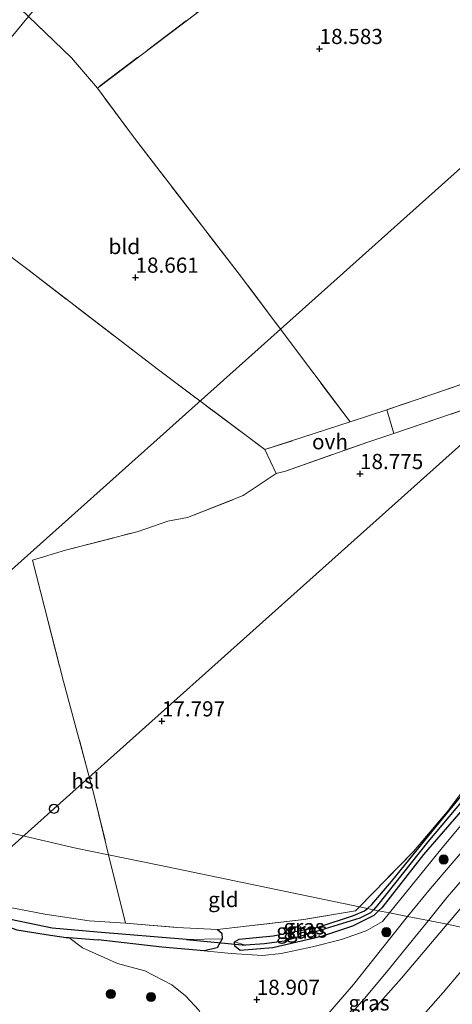
# Model space of a CAD drawing. Units: metres. Extents: x 190136 to 200011, y 356249 to 362503.
# Drawn here: x 194507 to 194578, y 357251 to 357414 of the extents above; entities that cross this region are included whole.
import ezdxf
from ezdxf.enums import TextEntityAlignment as Align

# ---------------------------------------------------------------- set-up
doc = ezdxf.new("R2010")
doc.units = ezdxf.units.M
doc.linetypes.add('IE-TERREINAFSCHEIDING', pattern=[10, 8, -2])
doc.layers.get('0').update_dxf_attribs({"lineweight": 25})
for name, color, linetype, lineweight in [('B-ME-GR-BOOM-S-B1', 93, 'Continuous', 18), ('B-ME-GW-HOOGTEPUNT-S-B1', 10, 'Continuous', 25), ('B-ME-GW-INSTEEKWATERGANG-L-B1', 10, 'Continuous', 25), ('B-ME-GW-KRUINLIJN-L-B1', 93, 'Continuous', 18), ('B-ME-GW-TEENLIJN-L-B1', 93, 'Continuous', 18), ('B-ME-GW-WATERGANG-GREPPEL-L-B1', 10, 'Continuous', 25), ('B-ME-IE-GRASLAND-GV-B6', 93, 'Continuous', 18), ('B-ME-IE-GRONDWERKLIJN-GROND_INGERICHT-GV-B6', 253, 'Continuous', 18), ('B-ME-IE-HULPGEOMETRIE-L-B1', 53, 'Continuous', 18), ('B-ME-IE-TERREINAFSCHEIDING-DOORGANG-L-B1', 8, 'IE-TERREINAFSCHEIDING-KUNSTMATIG-OPEN', 18), ('B-ME-IE-TERREINAFSCHEIDING-RASTERHEKWERK-L-B1', 8, 'IE-TERREINAFSCHEIDING', 18), ('B-ME-KL-ELEKTRICITEIT-HOOGSP-L-B1', 10, 'Continuous', 25), ('B-ME-KL-KABEL-HOOGSPANNINGSMAST-S-B1', 10, 'Continuous', 25), ('B-ME-KW-DUIKER-L-B1', 10, 'Continuous', 25), ('B-ME-VH-VERH_SOORT-BITUMEN-GV-B6', 8, 'IE-TERREINAFSCHEIDING-NATUURLIJK-HOUTWAL', 18), ('B-ME-VH-VERH_SOORT-ONVERHARD-GV-B6', 8, 'Continuous', 18)]:
    doc.layers.add(name, color=color, linetype=linetype, lineweight=lineweight)
doc.styles.add('NLCS-ISO', font='NLCS-ISO.TTF')
doc.linetypes.add('IE-TERREINAFSCHEIDING-KUNSTMATIG-OPEN', pattern='A,7,-1.5,[67,NLCS.SHX,S=0.75,R=0,X=0,Y=0],-1.5', length=10)
doc.linetypes.add('IE-TERREINAFSCHEIDING-NATUURLIJK-HOUTWAL', pattern='A,7,-1.5,[67,NLCS.SHX,S=0.75,R=45,X=0,Y=0],-1.5,7,-1.5,[70,NLCS.SHX,S=0.75,R=0,X=0,Y=0],-1.5', length=20)

# ---------------------------------------------------------------- blocks, each defined once
blk = doc.blocks.new('dtb')
blk.add_circle((0, 0), 0.75)
blk = doc.blocks.new('boom')
blk.add_hatch(color=256).paths.add_polyline_path([(-0.75, 0, 1), (0.75, 0, 1)])
blk.add_circle((0, 0), 0.75)
blk = doc.blocks.new('hoogtepunt')
for p, q in [((-0.5, 0), (0.5, 0)), ((0, 0.5), (0, -0.5))]:
    blk.add_line(p, q)

msp = doc.modelspace()

# ---------------------------------------------------------------- linework, layer by layer
at = {"layer": 'B-ME-GW-INSTEEKWATERGANG-L-B1'}
for points in [[(194430.52, 357320.15, 18.34), (194437.29, 357309.52, 17.99), (194439.88, 357306.2, 18.02), (194443.19, 357302.15, 18.04), (194446.58, 357298.37, 18.14), (194449.94, 357294.97, 18.12), (194453.6, 357290.91, 18.15), (194457.6, 357287.44, 18.16), (194461.04, 357285.24, 18.16), (194466.08, 357281.96, 18.15), (194472.01, 357277.57, 18.17), (194478.19, 357274.32, 18.17), (194481.75, 357272.44, 18.16), (194487.9, 357269.96, 18.15), (194491.38, 357268.72, 18.14), (194496.42, 357266.96, 18.07), (194500.54, 357265.75, 17.99), (194506.27, 357263.7, 17.98), (194511.1, 357262.92, 18.02), (194514.42, 357262.41, 18.03), (194514.87, 357262.43, 18.08), (194519.65, 357262.03, 18.08)], [(194563.98, 357267.22, 17.55), (194564.72, 357267.85, 17.55), (194567.93, 357271.67, 17.55), (194574.11, 357279.25, 17.6), (194584.11, 357291.43, 17.74)], [(194585.85, 357290.64, 18.03), (194573.2, 357276.11, 17.74), (194566.34, 357267.34, 17.66), (194565.81, 357266.84, 17.67)], [(194565.81, 357266.84, 17.67), (194565.02, 357266.07, 17.68), (194561.54, 357264.28, 17.74), (194556.46, 357262.59, 17.72), (194548.4, 357260.72, 17.74), (194543.05, 357260.31, 17.74), (194542.16, 357261.01, 17.74), (194542.12, 357261.7, 17.72), (194542.89, 357262.14, 17.71), (194548.49, 357262.72, 17.65), (194556.07, 357264.16, 17.62), (194561.69, 357266.03, 17.56), (194563.53, 357266.83, 17.55), (194563.98, 357267.22, 17.55)], [(194539.29, 357263.72, 17.78), (194540.03, 357263.16, 17.78), (194540.09, 357262.22, 17.76), (194539.28, 357260.72, 17.96), (194537.1, 357260.26, 18.09), (194530.16, 357260.84, 18.15), (194519.65, 357262.03, 18.08)]]:
    msp.add_polyline3d(points, dxfattribs=at)
at = {"layer": 'B-ME-GW-KRUINLIJN-L-B1'}
for points in [[(194567.62, 357266.47, 18.79), (194576.29, 357277.18, 18.91), (194588.05, 357291.27, 18.87), (194598.46, 357302.8, 18.92), (194610.73, 357316.36, 18.84), (194618.97, 357324.57, 18.83), (194628.96, 357333.57, 18.74), (194639.23, 357342.95, 18.73), (194650.04, 357352.55, 18.71), (194661.96, 357363.31, 18.64), (194674.41, 357373.95, 18.62), (194677.5, 357377.23, 18.45)], [(194537.1, 357260.26, 18.09), (194541.56, 357259.77, 18.22), (194546.76, 357259.47, 18.44), (194549.82, 357259.8, 18.5), (194554.97, 357260.89, 18.64), (194559.75, 357262.1, 18.69), (194563.79, 357263.54, 18.75), (194566.45, 357265.08, 18.75), (194567.62, 357266.47, 18.79)]]:
    msp.add_polyline3d(points, dxfattribs=at)
at = {"layer": 'B-ME-GW-TEENLIJN-L-B1'}
msp.add_polyline3d([(194538.04, 357246.04, 19.2), (194537.04, 357248.5, 19.1), (194536.28, 357250.39, 18.93), (194534.02, 357252.82, 18.79), (194531.79, 357254.63, 18.68), (194527.36, 357256.92, 18.57), (194522.86, 357258.15, 18.46), (194517.07, 357260.7, 18.17), (194514.87, 357262.43, 18.08)], dxfattribs=at)
at = {"layer": 'B-ME-GW-WATERGANG-GREPPEL-L-B1'}
for points in [[(194678.21, 357379.08, 18.08), (194669.61, 357371.86, 17.75), (194660.04, 357363.92, 17.46), (194649.13, 357354.43, 17.43), (194634.34, 357341.24, 17.35), (194623.52, 357331.71, 17.34), (194613.15, 357321.97, 17.34), (194601.39, 357309.55, 17.36), (194592.91, 357300.81, 17.36), (194584.28, 357290.52, 17.36), (194573.94, 357278.17, 17.31), (194565.71, 357267.81, 17.32), (194564.99, 357267.01, 17.33)], [(194534.23, 357262.12, 17.07), (194519.56, 357263.29, 17.27), (194512.11, 357263.97, 17.23), (194502.54, 357265.97, 17.2), (194493.6, 357269.26, 17.15), (194485.22, 357273.52, 17.25), (194479.03, 357276.31, 17.22), (194471.53, 357280.44, 17.17), (194467.41, 357282.79, 17.17), (194457.17, 357290.59, 17.15), (194453.55, 357293.91, 17.13), (194449.33, 357298.31, 17.09), (194446.17, 357301.41, 17.07), (194444.09, 357304.24, 17.07), (194437.81, 357313.07, 17.07), (194433.15, 357320.22, 17.07), (194432.23, 357322.21, 17.07)], [(194564.99, 357267.01, 17.33), (194564.52, 357266.47, 17.33), (194562.74, 357265.59, 17.34), (194554.92, 357263.19, 17.34), (194550.29, 357261.8, 17.34), (194547.03, 357261.36, 17.34), (194543.91, 357261.15, 17.34)]]:
    msp.add_polyline3d(points, dxfattribs=at)
at = {"layer": 'B-ME-IE-GRASLAND-GV-B6'}
for points in [[(194716.74, 357410.39, 18.67), (194716.14, 357408.32, 18.66), (194715.13, 357406.66, 18.66), (194714.21, 357405.45, 18.66), (194712.28, 357403.69, 18.66), (194707.34, 357399.43, 18.66), (194697.77, 357391.02, 18.72), (194686.85, 357381.15, 18.71), (194675.39, 357371.19, 18.74), (194666.29, 357363.14, 18.74), (194657.09, 357354.97, 18.75), (194647.88, 357346.55, 18.74), (194639.39, 357339, 18.75), (194631.4, 357331.89, 18.82), (194624.54, 357325.6, 18.84), (194618.45, 357319.87, 18.84), (194611.99, 357313.48, 18.85), (194606.74, 357308, 18.89), (194601.04, 357301.66, 18.91), (194594.59, 357294.17, 18.91), (194587.8, 357286.25, 18.96), (194580.86, 357278.1, 18.97), (194574.39, 357270.48, 19), (194570.57, 357265.88, 19)], [(194577.12, 357264.62, 19.06), (194574.07, 357265.21, 19.05), (194577.14, 357269.07, 19.05), (194583.47, 357276.41, 19.06), (194591.47, 357285.75, 19), (194598.21, 357293.61, 18.98), (194604.07, 357300.32, 18.95), (194609.12, 357305.93, 18.94), (194616.4, 357313.52, 18.91), (194627.44, 357324.06, 18.9), (194641.5, 357336.81, 18.81), (194653.68, 357347.74, 18.8), (194670.38, 357362.52, 18.79), (194688.07, 357378.24, 18.78), (194702.17, 357390.7, 18.78), (194714.34, 357401.38, 18.77), (194716.98, 357403.82, 18.78)], [(194717.75, 357401, 18.82), (194706.42, 357390.67, 18.81), (194692.37, 357378.22, 18.83), (194679.89, 357367.13, 18.86), (194663.36, 357352.36, 18.86), (194651.44, 357341.66, 18.91), (194642.4, 357333.66, 18.99), (194633.84, 357325.86, 18.99), (194627.78, 357320.22, 19.01), (194622.13, 357314.93, 18.99), (194616.01, 357308.76, 19), (194609.82, 357302.39, 19.01), (194602.7, 357294.5, 19.03), (194595.37, 357285.98, 19.08), (194588.74, 357278.23, 19.07), (194582.21, 357270.6, 19.05), (194577.12, 357264.62, 19.06)], [(194567.62, 357266.47, 18.79), (194565.81, 357266.84, 17.67), (194566.34, 357267.34, 17.66), (194573.2, 357276.11, 17.74), (194585.85, 357290.64, 18.03), (194597.2, 357303.39, 18.13), (194609.62, 357316.71, 18.17), (194620.31, 357327.34, 18.14), (194633.12, 357338.99, 18.09), (194648.52, 357352.49, 18.27), (194663.74, 357365.57, 18.37), (194677.5, 357377.23, 18.45), (194674.41, 357373.95, 18.62), (194661.96, 357363.31, 18.64), (194650.04, 357352.55, 18.71), (194639.23, 357342.95, 18.73), (194628.96, 357333.57, 18.74), (194618.97, 357324.57, 18.83), (194610.73, 357316.36, 18.84), (194598.46, 357302.8, 18.92), (194588.05, 357291.27, 18.87), (194576.29, 357277.18, 18.91), (194567.62, 357266.47, 18.79)], [(194584.11, 357291.43, 17.74), (194574.11, 357279.25, 17.6), (194567.93, 357271.67, 17.55), (194564.72, 357267.85, 17.55), (194563.98, 357267.22, 17.55), (194562.67, 357267.49, 17.58), (194571.58, 357276.59, 17.63), (194577.38, 357283.46, 17.74), (194588.17, 357298, 17.86)], [(194584.28, 357290.52, 17.36), (194573.94, 357278.17, 17.31), (194565.71, 357267.81, 17.32), (194564.99, 357267.01, 17.33), (194563.98, 357267.22, 17.55), (194564.72, 357267.85, 17.55), (194567.93, 357271.67, 17.55), (194574.11, 357279.25, 17.6), (194584.11, 357291.43, 17.74)], [(194585.85, 357290.64, 18.03), (194573.2, 357276.11, 17.74), (194566.34, 357267.34, 17.66), (194565.81, 357266.84, 17.67), (194564.99, 357267.01, 17.33), (194565.71, 357267.81, 17.32), (194573.94, 357278.17, 17.31), (194584.28, 357290.52, 17.36)], [(194570.57, 357265.88, 19), (194567.62, 357266.47, 18.79), (194576.29, 357277.18, 18.91), (194588.05, 357291.27, 18.87)], [(194505.2, 357267.39, 17.74), (194510.92, 357266.28, 17.66), (194518.2, 357265.16, 17.88), (194524.15, 357264.77, 17.8)], [(194563.98, 357267.22, 17.55), (194563.53, 357266.83, 17.55), (194561.69, 357266.03, 17.56), (194556.07, 357264.16, 17.62), (194548.49, 357262.72, 17.65), (194542.89, 357262.14, 17.71), (194542.12, 357261.7, 17.72), (194542.16, 357261.01, 17.74), (194543.05, 357260.31, 17.74), (194548.4, 357260.72, 17.74), (194556.46, 357262.59, 17.72), (194561.54, 357264.28, 17.74), (194565.02, 357266.07, 17.68), (194565.81, 357266.84, 17.67), (194567.62, 357266.47, 18.79), (194566.45, 357265.08, 18.75), (194563.79, 357263.54, 18.75), (194559.75, 357262.1, 18.69), (194554.97, 357260.89, 18.64), (194549.82, 357259.8, 18.5), (194546.76, 357259.47, 18.44), (194541.56, 357259.77, 18.22), (194537.1, 357260.26, 18.09), (194539.28, 357260.72, 17.96), (194540.09, 357262.22, 17.76), (194540.03, 357263.16, 17.78), (194539.29, 357263.72, 17.78), (194553.55, 357265.38, 17.56), (194562.03, 357266.84, 17.57), (194562.67, 357267.49, 17.58), (194563.98, 357267.22, 17.55)], [(194502.54, 357265.97, 17.2), (194512.11, 357263.97, 17.23), (194519.56, 357263.29, 17.27), (194534.23, 357262.12, 17.07)], [(194524.15, 357264.77, 17.8), (194532.6, 357264.09, 17.69), (194539.29, 357263.72, 17.78), (194540.03, 357263.16, 17.78), (194540.09, 357262.22, 17.76), (194534.23, 357262.12, 17.07), (194519.56, 357263.29, 17.27), (194512.11, 357263.97, 17.23), (194502.54, 357265.97, 17.2)], [(194536.28, 357250.39, 18.93), (194534.02, 357252.82, 18.79), (194531.79, 357254.63, 18.68), (194527.36, 357256.92, 18.57), (194522.86, 357258.15, 18.46), (194517.07, 357260.7, 18.17), (194514.87, 357262.43, 18.08), (194519.65, 357262.03, 18.08), (194530.16, 357260.84, 18.15), (194537.1, 357260.26, 18.09), (194541.56, 357259.77, 18.22), (194546.76, 357259.47, 18.44), (194549.82, 357259.8, 18.5), (194554.97, 357260.89, 18.64), (194559.75, 357262.1, 18.69), (194563.79, 357263.54, 18.75), (194566.45, 357265.08, 18.75), (194567.62, 357266.47, 18.79), (194570.57, 357265.88, 19)], [(194564.99, 357267.01, 17.33), (194564.52, 357266.47, 17.33), (194562.74, 357265.59, 17.34), (194554.92, 357263.19, 17.34), (194550.29, 357261.8, 17.34), (194547.03, 357261.36, 17.34), (194543.91, 357261.15, 17.34), (194542.12, 357261.7, 17.72), (194542.89, 357262.14, 17.71), (194548.49, 357262.72, 17.65), (194556.07, 357264.16, 17.62), (194561.69, 357266.03, 17.56), (194563.53, 357266.83, 17.55), (194563.98, 357267.22, 17.55), (194564.99, 357267.01, 17.33)], [(194565.81, 357266.84, 17.67), (194565.02, 357266.07, 17.68), (194561.54, 357264.28, 17.74), (194556.46, 357262.59, 17.72), (194548.4, 357260.72, 17.74), (194543.05, 357260.31, 17.74), (194542.16, 357261.01, 17.74), (194542.12, 357261.7, 17.72), (194543.91, 357261.15, 17.34), (194547.03, 357261.36, 17.34), (194550.29, 357261.8, 17.34), (194554.92, 357263.19, 17.34), (194562.74, 357265.59, 17.34), (194564.52, 357266.47, 17.33), (194564.99, 357267.01, 17.33), (194565.81, 357266.84, 17.67)], [(194570.57, 357265.88, 19), (194566.3, 357260.51, 18.97), (194561.7, 357254.71, 19.02), (194557.49, 357249.8, 19.1)], [(194577.12, 357264.62, 19.06), (194569.59, 357255.74, 19.12), (194563.9, 357249.3, 19.16), (194560.11, 357245.38, 19.16), (194556.48, 357241.43, 19.19), (194553.33, 357238.11, 19.2), (194551.39, 357238.73, 19.21), (194552.37, 357239.83, 19.2), (194556.15, 357243.93, 19.21), (194560.06, 357248.43, 19.17), (194563.85, 357252.78, 19.15), (194567.63, 357257.31, 19.09), (194570.65, 357261.04, 19.07), (194574.07, 357265.21, 19.05), (194577.12, 357264.62, 19.06)], [(194534.23, 357262.12, 17.07), (194540.09, 357262.22, 17.76), (194539.28, 357260.72, 17.96), (194537.1, 357260.26, 18.09), (194530.16, 357260.84, 18.15), (194519.65, 357262.03, 18.08), (194514.87, 357262.43, 18.08), (194514.42, 357262.41, 18.03), (194511.1, 357262.92, 18.02), (194506.27, 357263.7, 17.98)], [(194506.27, 357263.7, 17.98), (194511.1, 357262.92, 18.02), (194514.42, 357262.41, 18.03), (194514.87, 357262.43, 18.08)], [(194514.87, 357262.43, 18.08), (194517.07, 357260.7, 18.17), (194522.86, 357258.15, 18.46), (194527.36, 357256.92, 18.57), (194531.79, 357254.63, 18.68), (194534.02, 357252.82, 18.79), (194536.28, 357250.39, 18.93)], [(194569.93, 357245.95, 19.24), (194576.48, 357253.39, 19.21), (194584.6, 357262.99, 19.1), (194593.66, 357261.18, 19.1)]]:
    msp.add_polyline3d(points, dxfattribs=at)
at = {"layer": 'B-ME-IE-GRONDWERKLIJN-GROND_INGERICHT-GV-B6'}
for points in [[(194486.86, 357388.32, 18.92), (194439.99, 357423.43, 18.79), (194448.41, 357446.34, 18.76), (194455.46, 357464.69, 18.8), (194483.49, 357437.75, 18.71), (194508.19, 357414.12, 18.75), (194486.86, 357388.32, 18.92)], [(194550.15, 357425.51, 18.47), (194519.54, 357402.35, 18.76), (194515.28, 357407.34, 18.77), (194508.19, 357414.12, 18.75), (194534.49, 357445.95, 18.4), (194539.25, 357439.74, 18.41), (194550.15, 357425.51, 18.47)], [(194704.52, 357416.82, 18.76), (194701.2, 357413.08, 18.73), (194696.56, 357408.76, 18.74), (194692.22, 357405.05, 18.72), (194687.87, 357402.23, 18.73), (194673.02, 357394.41, 18.81), (194664.5, 357390.17, 18.81), (194655.57, 357386.01, 18.81), (194647.91, 357382.47, 18.87), (194639.28, 357378.81, 18.87), (194635.64, 357377.24, 18.87), (194620.24, 357369.91, 18.87), (194616.24, 357368.34, 18.88), (194603.32, 357362.65, 18.86), (194599.06, 357360.52, 18.86), (194588.89, 357356.79, 18.88), (194574.91, 357351.95, 18.9), (194567.16, 357349.36, 18.9), (194561.15, 357347.35, 18.9), (194542.73, 357371.88, 18.62), (194525.49, 357394.3, 18.67), (194519.54, 357402.35, 18.76), (194550.15, 357425.51, 18.47)], [(194519.54, 357402.35, 18.76), (194525.49, 357394.3, 18.67), (194542.73, 357371.88, 18.62), (194561.15, 357347.35, 18.9), (194547.11, 357342.79, 18.9), (194529.62, 357355.91, 18.75), (194508.08, 357372.45, 18.72), (194486.86, 357388.32, 18.92), (194508.19, 357414.12, 18.75), (194515.28, 357407.34, 18.77), (194519.54, 357402.35, 18.76)], [(194547.11, 357342.79, 18.9), (194548.97, 357338.83, 18.9), (194543.54, 357335.21, 18.8), (194534.37, 357331.59, 18.8), (194531.16, 357330.98, 18.88), (194526.27, 357329.32, 18.9), (194514.32, 357326.2, 19), (194508.87, 357324.57, 18.81), (194513.98, 357304.57, 18.17), (194518.9, 357286.25, 17.68), (194521.39, 357276.05, 17.74), (194515.97, 357277.16, 17.67), (194489.38, 357283.35, 17.75), (194440.3, 357331.98, 18.72), (194486.86, 357388.32, 18.92), (194508.08, 357372.45, 18.72), (194529.62, 357355.91, 18.75), (194547.11, 357342.79, 18.9)], [(194562.67, 357267.49, 17.58), (194529.72, 357274.34, 17.64), (194521.39, 357276.05, 17.74), (194518.9, 357286.25, 17.68), (194513.98, 357304.57, 18.17), (194508.87, 357324.57, 18.81), (194514.32, 357326.2, 19), (194526.27, 357329.32, 18.9), (194531.16, 357330.98, 18.88), (194534.37, 357331.59, 18.8), (194543.54, 357335.21, 18.8), (194548.97, 357338.83, 18.9), (194550.51, 357339.25, 18.9), (194564.25, 357344.08, 18.95), (194568.32, 357345.45, 18.92), (194580.09, 357349.43, 18.84)], [(194588.17, 357298, 17.86), (194577.38, 357283.46, 17.74), (194571.58, 357276.59, 17.63), (194562.67, 357267.49, 17.58)], [(194489.38, 357283.35, 17.75), (194515.97, 357277.16, 17.67), (194521.39, 357276.05, 17.74)], [(194521.39, 357276.05, 17.74), (194524.15, 357264.77, 17.8), (194518.2, 357265.16, 17.88), (194510.92, 357266.28, 17.66), (194505.2, 357267.39, 17.74)], [(194562.67, 357267.49, 17.58), (194562.03, 357266.84, 17.57), (194553.55, 357265.38, 17.56), (194539.29, 357263.72, 17.78), (194532.6, 357264.09, 17.69), (194524.15, 357264.77, 17.8), (194521.39, 357276.05, 17.74), (194529.72, 357274.34, 17.64), (194562.67, 357267.49, 17.58)]]:
    msp.add_polyline3d(points, dxfattribs=at)
at = {"layer": 'B-ME-IE-HULPGEOMETRIE-L-B1'}
for p, q in [((194534.23, 357262.12, 17.07), (194540.09, 357262.22, 17.76)), ((194543.91, 357261.15, 17.34), (194542.12, 357261.7, 17.72))]:
    msp.add_line(p, q, dxfattribs=at)
for points in [[(194486.86, 357388.32, 18.92), (194508.19, 357414.12, 18.75), (194534.49, 357445.95, 18.4), (194567.6, 357486, 18.65), (194569.93, 357488.82, 20.54), (194569.98, 357488.88, 20.29), (194570.99, 357490.11, 20.43), (194572.47, 357491.89, 20.4), (194573.2, 357492.79, 20.43), (194578.04, 357498.64, 20.41), (194578.76, 357499.5, 20.36), (194580.38, 357501.47, 20.29), (194581.8, 357503.19, 20.24), (194583.45, 357505.19, 19.31), (194583.94, 357505.78, 19.11), (194585.2, 357507.3, 18.42), (194588.05, 357510.75, 18.39), (194642.42, 357576.53, 18.24)], [(194742.82, 357230.35, 14.29), (194627.27, 357254.2, 14.27), (194625.13, 357254.64, 14.47), (194608.09, 357258.16, 17.45), (194604.92, 357258.8, 18.02), (194602.11, 357259.4, 18.38), (194594.15, 357261.08, 20.88), (194593.77, 357261.16, 20.97), (194593.66, 357261.18, 19.1), (194584.6, 357262.99, 19.1), (194577.12, 357264.62, 19.06), (194574.07, 357265.21, 19.05), (194570.57, 357265.88, 19), (194567.62, 357266.47, 18.79), (194565.81, 357266.84, 17.67), (194564.99, 357267.01, 17.33), (194563.98, 357267.22, 17.55), (194562.67, 357267.49, 17.58), (194529.72, 357274.34, 17.64), (194521.39, 357276.05, 17.74), (194515.97, 357277.16, 17.67), (194489.38, 357283.35, 17.75), (194440.3, 357331.98, 18.72)]]:
    msp.add_polyline3d(points, dxfattribs=at)
at = {"layer": 'B-ME-IE-TERREINAFSCHEIDING-DOORGANG-L-B1'}
msp.add_line((194567.16, 357349.36, 18.9), (194568.32, 357345.45, 18.92), dxfattribs=at)
at = {"layer": 'B-ME-IE-TERREINAFSCHEIDING-RASTERHEKWERK-L-B1'}
msp.add_line((194521.39, 357276.05, 17.74), (194524.15, 357264.77, 17.8), dxfattribs=at)
for points in [[(194534.49, 357445.95, 18.4), (194539.25, 357439.74, 18.41), (194550.15, 357425.51, 18.47), (194519.54, 357402.35, 18.76)], [(194561.15, 357347.35, 18.9), (194542.73, 357371.88, 18.62), (194525.49, 357394.3, 18.67), (194519.54, 357402.35, 18.76), (194515.28, 357407.34, 18.77), (194508.19, 357414.12, 18.75)], [(194701.2, 357413.08, 18.73), (194703.77, 357409.54, 18.8), (194707.29, 357404.71, 18.89), (194702.77, 357400.81, 18.86), (194698.06, 357396.75, 18.83), (194678.63, 357381.2, 18.67), (194658.1, 357364.48, 18.36), (194637.63, 357347.48, 18.16), (194620.27, 357332.72, 18.1), (194613.81, 357327.07, 18.13), (194608.44, 357322.12, 18.13), (194604.67, 357318.15, 18.15), (194598.54, 357311.09, 17.98), (194588.17, 357298, 17.86), (194577.38, 357283.46, 17.74), (194571.58, 357276.59, 17.63), (194562.67, 357267.49, 17.58)], [(194508.87, 357324.57, 18.81), (194514.32, 357326.2, 19), (194526.27, 357329.32, 18.9), (194531.16, 357330.98, 18.88), (194534.37, 357331.59, 18.8), (194543.54, 357335.21, 18.8), (194548.97, 357338.83, 18.9), (194550.51, 357339.25, 18.9), (194564.25, 357344.08, 18.95), (194568.32, 357345.45, 18.92), (194580.09, 357349.43, 18.84), (194599.24, 357356.48, 18.93), (194602.52, 357357.77, 18.9), (194618.47, 357364.87, 18.77), (194642.98, 357375.48, 18.67), (194659.2, 357383.18, 18.77), (194674.18, 357389.81, 18.87)], [(194486.86, 357388.32, 18.92), (194508.08, 357372.45, 18.72), (194529.62, 357355.91, 18.75), (194547.11, 357342.79, 18.9), (194548.97, 357338.83, 18.9)], [(194603.32, 357362.65, 18.86), (194599.06, 357360.52, 18.86), (194588.89, 357356.79, 18.88), (194574.91, 357351.95, 18.9), (194567.16, 357349.36, 18.9), (194561.15, 357347.35, 18.9), (194547.11, 357342.79, 18.9)], [(194524.15, 357264.77, 17.8), (194518.2, 357265.16, 17.88), (194510.92, 357266.28, 17.66), (194505.2, 357267.39, 17.74), (194499.81, 357268.86, 17.83), (194495.58, 357270.61, 17.77), (194490.85, 357272.83, 17.74), (194485.66, 357275.19, 17.92), (194480.89, 357277.34, 17.85), (194475.75, 357280.35, 17.92), (194472.18, 357282.47, 17.93), (194469.12, 357284.46, 17.94), (194466.28, 357286.42, 17.96), (194459.99, 357290.91, 18.26), (194458.02, 357292.86, 18.26), (194455.63, 357295.19, 18.26), (194453.87, 357297.22, 18.27), (194451.09, 357300.33, 18.32), (194447.68, 357304.73, 18.42), (194443.9, 357309.42, 18.46), (194440.97, 357313.48, 18.53), (194434.67, 357325.16, 18.8)], [(194508.87, 357324.57, 18.81), (194513.98, 357304.57, 18.17), (194518.9, 357286.25, 17.68), (194521.39, 357276.05, 17.74)], [(194562.67, 357267.49, 17.58), (194562.03, 357266.84, 17.57), (194553.55, 357265.38, 17.56), (194539.29, 357263.72, 17.78)], [(194524.15, 357264.77, 17.8), (194532.6, 357264.09, 17.69), (194539.29, 357263.72, 17.78)]]:
    msp.add_polyline3d(points, dxfattribs=at)
at = {"layer": 'B-ME-KL-ELEKTRICITEIT-HOOGSP-L-B1'}
for points in [[(194719.11, 357514.56, 18.47), (194701.04, 357498.17, 18.56), (194489.75, 357309.05, 18.6), (194476.33, 357296.28, 19.51)], [(194745.79, 357493, 18.65), (194723.62, 357472.74, 18.73), (194512.39, 357283.63, 17.78), (194289.23, 357083.59, 18.68)]]:
    msp.add_polyline3d(points, dxfattribs=at)
at = {"layer": 'B-ME-KW-DUIKER-L-B1'}
msp.add_line((194534.23, 357262.12, 17.07), (194543.91, 357261.15, 17.34), dxfattribs=at)
at = {"layer": 'B-ME-VH-VERH_SOORT-BITUMEN-GV-B6'}
for points in [[(194583.47, 357276.41, 19.06), (194577.14, 357269.07, 19.05), (194574.07, 357265.21, 19.05), (194570.57, 357265.88, 19), (194574.39, 357270.48, 19), (194580.86, 357278.1, 18.97)], [(194584.6, 357262.99, 19.1), (194577.12, 357264.62, 19.06), (194582.21, 357270.6, 19.05)], [(194557.49, 357249.8, 19.1), (194561.7, 357254.71, 19.02), (194566.3, 357260.51, 18.97), (194570.57, 357265.88, 19), (194574.07, 357265.21, 19.05)], [(194574.07, 357265.21, 19.05), (194570.65, 357261.04, 19.07), (194567.63, 357257.31, 19.09), (194563.85, 357252.78, 19.15), (194560.06, 357248.43, 19.17)], [(194563.9, 357249.3, 19.16), (194569.59, 357255.74, 19.12), (194577.12, 357264.62, 19.06), (194584.6, 357262.99, 19.1)], [(194584.6, 357262.99, 19.1), (194576.48, 357253.39, 19.21), (194569.93, 357245.95, 19.24)]]:
    msp.add_polyline3d(points, dxfattribs=at)
at = {"layer": 'B-ME-VH-VERH_SOORT-ONVERHARD-GV-B6'}
for points in [[(194580.09, 357349.43, 18.84), (194568.32, 357345.45, 18.92), (194567.16, 357349.36, 18.9), (194574.91, 357351.95, 18.9), (194588.89, 357356.79, 18.88)], [(194568.32, 357345.45, 18.92), (194564.25, 357344.08, 18.95), (194550.51, 357339.25, 18.9), (194548.97, 357338.83, 18.9), (194547.11, 357342.79, 18.9), (194561.15, 357347.35, 18.9), (194567.16, 357349.36, 18.9), (194568.32, 357345.45, 18.92)]]:
    msp.add_polyline3d(points, dxfattribs=at)

# ---------------------------------------------------------------- block references
at = {"layer": 'B-ME-GR-BOOM-S-B1', "rotation": 90}
for p in [(194576.54, 357275.28, 18.92), (194567.09, 357263.31, 18.9), (194521.76, 357253.13, 21.3), (194528.37, 357252.62, 19.92)]:
    msp.add_blockref('boom', p, dxfattribs=at)
at = {"layer": 'B-ME-GW-HOOGTEPUNT-S-B1', "rotation": 90}
for p in [(194556.12, 357408.81, 18.58), (194556.12, 357408.81, 18.58), (194525.82, 357371.14, 18.66), (194525.82, 357371.14, 18.66), (194562.77, 357338.8, 18.77), (194562.77, 357338.8, 18.77), (194530.15, 357298.06, 17.8), (194530.15, 357298.06, 17.8), (194545.77, 357252.19, 18.91), (194545.77, 357252.19, 18.91)]:
    msp.add_blockref('hoogtepunt', p, dxfattribs=at)
at = {"layer": 'B-ME-KL-KABEL-HOOGSPANNINGSMAST-S-B1', "rotation": 90}
msp.add_blockref('dtb', (194512.39, 357283.63, 17.78), dxfattribs=at)

# ---------------------------------------------------------------- texts
at = {"layer": 'B-ME-GW-HOOGTEPUNT-S-B1', "ltscale": 0.2, "style": 'NLCS-ISO'}
for s, p in [('18.583', (194556.12, 357408.81, 18.58)), ('18.583', (194556.12, 357408.81, 18.58)), ('18.661', (194525.82, 357371.14, 18.66)), ('18.661', (194525.82, 357371.14, 18.66)), ('18.775', (194562.77, 357338.8, 18.77)), ('18.775', (194562.77, 357338.8, 18.77)), ('17.797', (194530.15, 357298.06, 17.8)), ('17.797', (194530.15, 357298.06, 17.8)), ('18.907', (194545.77, 357252.19, 18.91)), ('18.907', (194545.77, 357252.19, 18.91))]:
    msp.add_text(s, height=2.5, dxfattribs=at).set_placement(p, align=Align.BOTTOM_LEFT)
at = {"layer": 'B-ME-IE-GRASLAND-GV-B6', "ltscale": 0.2, "style": 'NLCS-ISO'}
for p in [(194552.36, 357263.48), (194553.56, 357264.19), (194553.97, 357263.66), (194564.25, 357251.66)]:
    msp.add_text('gras', height=2.5, dxfattribs=at).set_placement(p, align=Align.MIDDLE_CENTER)
at = {"layer": 'B-ME-IE-GRONDWERKLIJN-GROND_INGERICHT-GV-B6', "ltscale": 0.2, "style": 'NLCS-ISO'}
for s, p in [('bld', (194523.98, 357376.24)), ('gld', (194540.28, 357268.68))]:
    msp.add_text(s, height=2.5, dxfattribs=at).set_placement(p, align=Align.MIDDLE_CENTER)
at = {"layer": 'B-ME-KL-ELEKTRICITEIT-HOOGSP-L-B1', "ltscale": 0.2, "style": 'NLCS-ISO'}
msp.add_text('hsl', height=2.5, dxfattribs=at).set_placement((194517.58, 357288.22), align=Align.MIDDLE_CENTER)
at = {"layer": 'B-ME-VH-VERH_SOORT-ONVERHARD-GV-B6', "ltscale": 0.2, "style": 'NLCS-ISO'}
msp.add_text('ovh', height=2.5, dxfattribs=at).set_placement((194557.83, 357344.09), align=Align.MIDDLE_CENTER)

doc.saveas('drawing.dxf')
